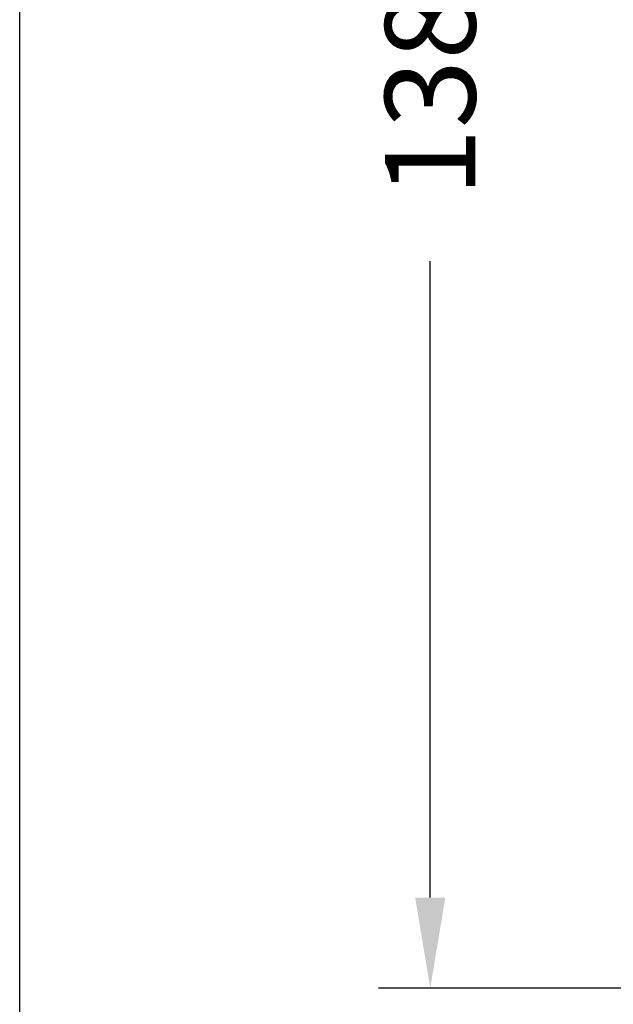
# Model space of a CAD drawing. Units: millimetres. Extents: x 513 to 2818, y 255 to 2821.
# Drawn here: x 1688 to 1821, y 395 to 614 of the extents above; entities that cross this region are included whole.
import ezdxf

# ---------------------------------------------------------------- set-up
doc = ezdxf.new("R2010")
doc.units = ezdxf.units.MM
doc.layers.get('Defpoints').update_dxf_attribs({"color": 251})
doc.styles.add('BLAIR ITC', font='txt', dxfattribs={"height": 25})
doc.dimstyles.new('BLAIR ITC', dxfattribs={"dimtxt": 25, "dimasz": 25, "dimexe": 15, "dimexo": 10, "dimgap": 5, "dimtad": 0, "dimdec": 0, "dimdsep": 46, "dimtxsty": 'BLAIR ITC', "dimcen": 0.09, "dimclrd": 8, "dimclre": 8, "dimclrt": 256, "dimadec": 0, "dimazin": 0, "dimtfac": 1, "dimtdec": 0, "dimtmove": 0, "dimatfit": 3, "dimfxl": 1, "dimtfill": 1, "dimtolj": 1, "dimtzin": 0, "dimarcsym": 0})

# ---------------------------------------------------------------- blocks, each defined once
blk = doc.blocks.new('*D43')
at = {"color": 8, "lineweight": -2, "transparency": 16777216}
for p, q in [((2042.817, 798.925), (2017.27, 798.925)), ((2021.27, 791.925), (2021.27, 742.706)), ((2021.27, 667.675), (2021.27, 716.895)), ((2046.937, 660.675), (2017.27, 660.675))]:
    blk.add_line(p, q, dxfattribs=at)
at = {"color": 8, "transparency": 16777216}
for points in [[(2020.103, 791.925), (2022.436, 791.925), (2021.27, 798.925)], [(2020.103, 667.675), (2022.436, 667.675), (2021.27, 660.675)]]:
    blk.add_solid(points, dxfattribs=at)
at = {"layer": 'Defpoints', "color": 0, "transparency": 16777216}
for p in [(2044.817, 798.925), (2021.27, 660.675), (2048.937, 660.675)]:
    blk.add_point(p, dxfattribs=at)
at = {"transparency": 16777216, "insert": (2021.27, 729.8), "char_height": 7, "attachment_point": 5, "rotation": 90, "style": 'BLAIR ITC', "bg_fill": 3, "box_fill_scale": 1.1, "bg_fill_color": 256, "bg_fill_true_color": 13158600, "bg_fill_transparency": 0}
blk.add_mtext('\\A1;138', dxfattribs=at)
blk = doc.blocks.new('1')
dim = blk.add_linear_dim(base=(73.92, 86.16), p1=(97.467, 224.41), p2=(101.587, 86.16), angle=90, dimstyle='BLAIR ITC')
dim.commit()
dim.dimension.update_dxf_attribs({"geometry": '*D43', "text_midpoint": (73.92, 155.285), "insert": (-1947.35, -574.515)})

msp = doc.modelspace()

# ---------------------------------------------------------------- linework, layer by layer
at = {"lineweight": 30}
msp.add_line((1688.44, 939.43), (1688.44, 254.6), dxfattribs=at)

# ---------------------------------------------------------------- block references
at = {"lineweight": 30, "xscale": 2.877872653690241, "yscale": 2.877872653690241, "zscale": 2.877872653690241}
msp.add_blockref('1', (1567.11, 150.91), dxfattribs=at)

doc.saveas('drawing.dxf')
